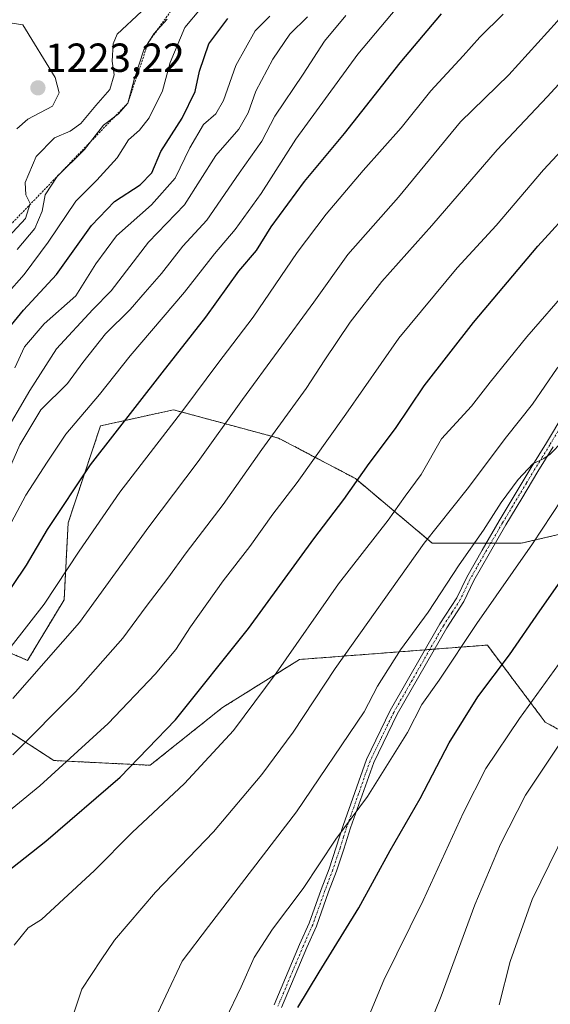
# Model space of a CAD drawing. Units: metres. Extents: x 617129 to 620568, y 4761822 to 4764194.
# Drawn here: x 617329 to 617459, y 4762813 to 4763056 of the extents above; entities that cross this region are included whole.
import ezdxf
from ezdxf.enums import TextEntityAlignment as Align

# ---------------------------------------------------------------- set-up
doc = ezdxf.new("R2010")
doc.units = ezdxf.units.M
doc.header["$MEASUREMENT"] = 0
doc.linetypes.add('TRAZO_Y_PUNTO', pattern=[1, 0.5, -0.25, 0, -0.25])
doc.linetypes.add('TRAZOS', pattern=[0.75, 0.5, -0.25])
for name, color, linetype, lineweight in [('Arbolado forestal', 92, 'TRAZOS', 0), ('Arbolado forestal CxS', 92, 'Continuous', 0), ('Camino', 19, 'Continuous', 0), ('Camino Cxs', 19, 'Continuous', 0), ('Camino eje', 39, 'TRAZO_Y_PUNTO', 13), ('Carátula', 7, 'Continuous', 5), ('Curva de nivel maestra', 36, 'Continuous', 30), ('Curva de nivel normal', 36, 'Continuous', 0), ('Escarpado lineal', 39, 'TRAZOS', 0), ('Matorral', 135, 'Continuous', 0), ('Matorral CxS', 135, 'Continuous', 0), ('Punto de cota en terreno', 7, 'Continuous', 0), ('Rótulo de punto de cota en terreno', 19, 'Continuous', 0)]:
    doc.layers.add(name, color=color, linetype=linetype, lineweight=lineweight)
doc.styles.add('Arial', font='txt', dxfattribs={"height": 0.2})

# ---------------------------------------------------------------- blocks, each defined once
blk = doc.blocks.new('*U151')
at = {"layer": 'Matorral CxS', "color": 135, "linetype": 'Continuous', "lineweight": 0}
for points in [[(617316.5, 4762903.6, 1176.77), (617330.47, 4762897.61, 1166.83), (617339.46, 4762912.58, 1168.4), (617340.45, 4762931.55, 1172.7), (617348.44, 4762955.5, 1176.69), (617366.41, 4762959.49, 1170.59), (617382.07, 4762955.27, 1163.29), (617392.36, 4762952.5, 1158.96), (617411.32, 4762942.52, 1149.78), (617430.28, 4762926.55, 1138.72), (617452.24, 4762926.55, 1130.79), (617478.19, 4762932.54, 1122.57)], [(617478.89, 4762871, 1107.44), (617458.13, 4762882.37, 1117.38), (617449.72, 4762893.57, 1123.48), (617443.87, 4762901.38, 1127.4), (617424.23, 4762899.87, 1133.7), (617397.52, 4762897.82, 1143.95), (617378.51, 4762885.94, 1147.28), (617360.69, 4762871.69, 1148.39), (617336.92, 4762872.87, 1155.97), (617324.48, 4762880.94, 1163.19)]]:
    blk.add_polyline3d(points, dxfattribs=at)
blk = doc.blocks.new('*U152')
at = {"layer": 'Arbolado forestal CxS', "color": 92, "linetype": 'Continuous', "lineweight": 0}
for points in [[(617324.48, 4762880.94, 1163.19), (617336.92, 4762872.87, 1155.97), (617360.69, 4762871.69, 1148.39), (617378.51, 4762885.94, 1147.28), (617397.52, 4762897.82, 1143.95), (617424.23, 4762899.87, 1133.7), (617443.87, 4762901.38, 1127.4), (617449.72, 4762893.57, 1123.48), (617458.13, 4762882.37, 1117.38), (617478.89, 4762871, 1107.44)], [(617478.19, 4762932.54, 1122.57), (617452.24, 4762926.55, 1130.79), (617430.28, 4762926.55, 1138.72), (617411.32, 4762942.52, 1149.78), (617392.36, 4762952.5, 1158.96), (617382.07, 4762955.27, 1163.29), (617366.41, 4762959.49, 1170.59), (617348.44, 4762955.5, 1176.69), (617340.45, 4762931.55, 1172.7), (617339.46, 4762912.58, 1168.4), (617330.47, 4762897.61, 1166.83), (617316.5, 4762903.6, 1176.77)]]:
    blk.add_polyline3d(points, dxfattribs=at)
blk = doc.blocks.new('*U155')
at = {"layer": 'Curva de nivel normal', "color": 36, "linetype": 'Continuous', "lineweight": 0}
blk.add_polyline3d([(617411.51, 4762802.23, 1120), (617418.36, 4762818.63, 1120), (617428, 4762838.28, 1120), (617437.96, 4762860.05, 1120), (617443.46, 4762870.92, 1120), (617451.78, 4762883.25, 1120), (617467.87, 4762905.48, 1120), (617475.67, 4762918.13, 1120), (617480.64, 4762925.11, 1120), (617484.66, 4762929.26, 1120), (617493.04, 4762936.52, 1120), (617500.36, 4762944.24, 1120), (617508.75, 4762952.44, 1120), (617522.92, 4762968.17, 1120), (617536.21, 4762985.91, 1120), (617546.05, 4763000.82, 1120), (617558.23, 4763022.43, 1120), (617567.1, 4763041.37, 1120), (617573.49, 4763053.57, 1120), (617578.48, 4763061.24, 1120)], dxfattribs=at)
blk = doc.blocks.new('*U156')
at = {"layer": 'Curva de nivel normal', "color": 36, "linetype": 'Continuous', "lineweight": 0}
blk.add_polyline3d([(617447.79, 4763057.18, 1170), (617441.98, 4763051.51, 1170), (617437.92, 4763046.91, 1170), (617429.92, 4763038.24, 1170), (617422.58, 4763029.16, 1170), (617413.25, 4763018.63, 1170), (617404.08, 4763007.8, 1170), (617396.95, 4762998.32, 1170), (617386.14, 4762982.37, 1170), (617377.35, 4762970.94, 1170), (617368.96, 4762959.65, 1170), (617353.18, 4762939.12, 1170), (617343.19, 4762924.56, 1170), (617334.57, 4762911.46, 1170), (617317.57, 4762889.87, 1170)], dxfattribs=at)
blk = doc.blocks.new('*U159')
at = {"layer": 'Curva de nivel normal', "color": 36, "linetype": 'Continuous', "lineweight": 0}
blk.add_polyline3d([(617421.34, 4762787.16, 1115), (617432.5, 4762814.63, 1115), (617440.75, 4762837.23, 1115), (617447.08, 4762852.17, 1115), (617453.31, 4762864.32, 1115), (617461.8, 4762877.17, 1115), (617472.76, 4762891.92, 1115), (617481.62, 4762904.67, 1115), (617489.84, 4762915.3, 1115), (617493.9, 4762921.14, 1115), (617500.39, 4762927.94, 1115), (617512.12, 4762938.99, 1115), (617523.69, 4762950.83, 1115), (617529.13, 4762956.26, 1115), (617542.28, 4762971.57, 1115), (617546.7, 4762978.68, 1115), (617551.29, 4762985.68, 1115), (617556.21, 4762994.01, 1115), (617561.91, 4763003.9, 1115), (617571.99, 4763024.67, 1115), (617579.89, 4763041.94, 1115), (617588.27, 4763057.92, 1115)], dxfattribs=at)
blk = doc.blocks.new('*U179')
at = {"layer": 'Curva de nivel normal', "color": 36, "linetype": 'Continuous', "lineweight": 0}
blk.add_polyline3d([(617327.17, 4762827.29, 1145), (617330.56, 4762831.57, 1145), (617333.88, 4762833.58, 1145), (617346.93, 4762845.68, 1145), (617356.28, 4762855.08, 1145), (617369.14, 4762867.18, 1145), (617381.22, 4762880.29, 1145), (617391.74, 4762894.47, 1145), (617407.18, 4762916.5, 1145), (617419.4, 4762932.22, 1145), (617423.63, 4762938.19, 1145), (617427.52, 4762943.49, 1145), (617432.6, 4762952.35, 1145), (617440, 4762960.4, 1145), (617444.59, 4762966.28, 1145), (617453.63, 4762977.5, 1145), (617464.09, 4762989.49, 1145)], dxfattribs=at)
blk = doc.blocks.new('*U188')
at = {"layer": 'Curva de nivel normal', "color": 36, "linetype": 'Continuous', "lineweight": 0}
blk.add_polyline3d([(617360.49, 4762806.21, 1135), (617368.58, 4762823.3, 1135), (617375.05, 4762831.86, 1135), (617396.78, 4762860.23, 1135), (617413.52, 4762884.89, 1135), (617416.8, 4762891.23, 1135), (617422.47, 4762900.23, 1135), (617429.31, 4762909.5, 1135), (617436.89, 4762921.22, 1135), (617442.92, 4762929.74, 1135), (617447.32, 4762936.6, 1135), (617451.48, 4762942.3, 1135), (617455.12, 4762946.13, 1135), (617457.8, 4762947.42, 1135), (617459.35, 4762948.52, 1135), (617462.41, 4762951.63, 1135)], dxfattribs=at)
blk = doc.blocks.new('*U190')
at = {"layer": 'Curva de nivel normal', "color": 36, "linetype": 'Continuous', "lineweight": 0}
blk.add_polyline3d([(617327.32, 4762969.85, 1195), (617329.65, 4762975.02, 1195), (617334.53, 4762980.73, 1195), (617342.32, 4762987.65, 1195), (617347.25, 4762995.54, 1195), (617352.36, 4763002.42, 1195), (617361.04, 4763010.08, 1195), (617366.9, 4763016.68, 1195), (617370.51, 4763024.18, 1195), (617373.86, 4763029.91, 1195), (617376.91, 4763032.61, 1195), (617378.82, 4763035.91, 1195), (617381.79, 4763044.53, 1195), (617386.58, 4763053.06, 1195), (617390.25, 4763056.74, 1195)], dxfattribs=at)
blk = doc.blocks.new('*U209')
at = {"layer": 'Curva de nivel normal', "color": 36, "linetype": 'Continuous', "lineweight": 0}
blk.add_polyline3d([(617427.25, 4763065.56, 1180), (617411.94, 4763047.34, 1180), (617396.61, 4763026.31, 1180), (617388.08, 4763012.87, 1180), (617381.67, 4763004.04, 1180), (617376.6, 4762998.02, 1180), (617369.13, 4762988.57, 1180), (617355.78, 4762972.84, 1180), (617348.2, 4762963.3, 1180), (617339.9, 4762953.5, 1180), (617335.3, 4762946.57, 1180), (617330.05, 4762938.4, 1180), (617319.18, 4762918.06, 1180)], dxfattribs=at)
blk = doc.blocks.new('*U210')
at = {"layer": 'Curva de nivel normal', "color": 36, "linetype": 'Continuous', "lineweight": 0}
blk.add_polyline3d([(617610.97, 4763074.2, 1110), (617596.38, 4763049.37, 1110), (617591.91, 4763039.15, 1110), (617590.53, 4763033.9, 1110), (617582.46, 4763020.31, 1110), (617566.76, 4762988.79, 1110), (617560.83, 4762976.37, 1110), (617550.11, 4762962.05, 1110), (617539.93, 4762950.68, 1110), (617514.63, 4762926.57, 1110), (617497.9, 4762907.07, 1110), (617485.36, 4762890.72, 1110), (617474.07, 4762874.51, 1110), (617465.44, 4762860.05, 1110), (617454.94, 4762838.56, 1110), (617449.46, 4762823.23, 1110), (617446.76, 4762812.56, 1110)], dxfattribs=at)
blk = doc.blocks.new('*U217')
at = {"layer": 'Curva de nivel maestra', "color": 36, "linetype": 'Continuous', "lineweight": 30}
blk.add_polyline3d([(617397.12, 4762811.89, 1125), (617402.36, 4762820.62, 1125), (617412.14, 4762836.45, 1125), (617419.92, 4762850.62, 1125), (617427.3, 4762863.53, 1125), (617434.47, 4762877.22, 1125), (617441.52, 4762888.63, 1125), (617449.37, 4762898.94, 1125), (617456.81, 4762909.87, 1125), (617463.54, 4762919.48, 1125), (617470.77, 4762931.21, 1125), (617476.53, 4762938.13, 1125), (617481.16, 4762942.14, 1125), (617496.59, 4762957.41, 1125), (617507.59, 4762970.72, 1125), (617525.93, 4762993.42, 1125), (617540.59, 4763014.15, 1125), (617550.92, 4763032.55, 1125), (617560.9, 4763052.28, 1125), (617575.5, 4763075.76, 1125)], dxfattribs=at)
blk = doc.blocks.new('*U229')
at = {"layer": 'Curva de nivel maestra', "color": 36, "linetype": 'Continuous', "lineweight": 30}
blk.add_polyline3d([(617323.13, 4762843.68, 1150), (617334.95, 4762852.98, 1150), (617353.25, 4762868.72, 1150), (617366.92, 4762882.88, 1150), (617384.92, 4762905.5, 1150), (617401.08, 4762927.65, 1150), (617408.47, 4762937.3, 1150), (617414.69, 4762946.24, 1150), (617421.25, 4762954.9, 1150), (617428.32, 4762965.44, 1150), (617440.45, 4762981.06, 1150), (617456.34, 4762999.89, 1150), (617465.78, 4763010.28, 1150), (617474.68, 4763020.99, 1150), (617482.59, 4763030.13, 1150), (617491.74, 4763042.17, 1150), (617496.06, 4763047.22, 1150), (617502.72, 4763056.87, 1150)], dxfattribs=at)
blk = doc.blocks.new('*U232')
at = {"layer": 'Curva de nivel maestra', "color": 36, "linetype": 'Continuous', "lineweight": 30}
blk.add_polyline3d([(617432.5, 4763057.25, 1175), (617422.31, 4763045.17, 1175), (617408.52, 4763027.73, 1175), (617398.65, 4763015.89, 1175), (617390.5, 4763004.7, 1175), (617386.84, 4762998.8, 1175), (617382.51, 4762993.7, 1175), (617374.36, 4762982.35, 1175), (617363.53, 4762968.64, 1175), (617345.92, 4762945.86, 1175), (617335.25, 4762929.9, 1175), (617330.1, 4762921.15, 1175), (617323.13, 4762910.85, 1175)], dxfattribs=at)
blk = doc.blocks.new('5PATER')
at = {"layer": 'Carátula', "linetype": 'Continuous', "lineweight": 5}
h = blk.add_hatch(color=250, dxfattribs=at)
edge = h.paths.add_edge_path()
edge.add_ellipse((0, 0.01), major_axis=(-1.33, -1.34), ratio=0.999422, start_angle=0, end_angle=360)

msp = doc.modelspace()

# ---------------------------------------------------------------- linework, layer by layer
at = {"layer": 'Arbolado forestal', "color": 92, "linetype": 'TRAZOS', "lineweight": 0}
for points in [[(617316.5, 4762903.6, 1176.77), (617330.47, 4762897.61, 1166.83), (617339.46, 4762912.58, 1168.4), (617340.45, 4762931.55, 1172.7), (617348.44, 4762955.5, 1176.69), (617366.41, 4762959.49, 1170.59), (617382.07, 4762955.27, 1163.29), (617392.36, 4762952.5, 1158.96), (617411.32, 4762942.52, 1149.78), (617430.28, 4762926.55, 1138.72), (617443.6, 4762926.55, 1133.93), (617444.71, 4762926.55, 1133.64), (617445.82, 4762926.55, 1133.34), (617452.24, 4762926.55, 1130.79), (617478.19, 4762932.54, 1122.57)], [(617478.89, 4762871, 1107.44), (617458.13, 4762882.37, 1117.38), (617449.72, 4762893.57, 1123.48), (617443.87, 4762901.38, 1127.4), (617430.83, 4762900.38, 1132.08), (617429.67, 4762900.29, 1132.28), (617428.51, 4762900.2, 1132.47), (617424.23, 4762899.87, 1133.7), (617397.52, 4762897.82, 1143.95), (617378.51, 4762885.94, 1147.28), (617360.69, 4762871.69, 1148.39), (617336.92, 4762872.87, 1155.97), (617324.48, 4762880.94, 1163.19)]]:
    msp.add_polyline3d(points, dxfattribs=at)
at = {"layer": 'Camino', "color": 19, "linetype": 'Continuous', "lineweight": 0}
for points in [[(617391.32, 4762812.55, 1126.99), (617397.57, 4762827.43, 1127.42), (617399.89, 4762832.66, 1127.66), (617402.88, 4762841.05, 1128.72), (617404.82, 4762846.15, 1129.5), (617406.61, 4762851.49, 1129.67), (617408.31, 4762856.85, 1130.17), (617414.06, 4762873.11, 1131.62), (617419.92, 4762885.2, 1132.18), (617432.19, 4762906.63, 1132.64), (617436.35, 4762913.05, 1132.94), (617438.77, 4762918.14, 1133.38), (617442.61, 4762924.84, 1133.74), (617446.78, 4762932.03, 1134.16), (617454.69, 4762945.2, 1134.89), (617458.46, 4762951.3, 1135.37), (617462.71, 4762958.53, 1135.97)], [(617460.11, 4762950.32, 1134.57), (617456.34, 4762944.21, 1134.31), (617452.35, 4762937.58, 1134.04), (617448.45, 4762931.08, 1133.49), (617444.29, 4762923.91, 1133.01), (617440.5, 4762917.3, 1132.89), (617438.05, 4762912.15, 1132.32), (617433.84, 4762905.64, 1132.16), (617421.62, 4762884.3, 1131.39), (617415.84, 4762872.36, 1131.02), (617410.14, 4762856.26, 1129.7), (617408.46, 4762850.94, 1129.23), (617406.65, 4762845.55, 1129.12), (617404.7, 4762840.42, 1128.19), (617401.69, 4762831.97, 1127.11), (617399.34, 4762826.68, 1126.76), (617393.12, 4762811.86, 1126.21)]]:
    msp.add_polyline3d(points, dxfattribs=at)
at = {"layer": 'Camino Cxs', "color": 19, "linetype": 'Continuous', "lineweight": 0}
for points in [[(617391.32, 4762812.55, 1126.99), (617397.57, 4762827.43, 1127.42), (617399.89, 4762832.66, 1127.66), (617402.88, 4762841.05, 1128.72), (617404.82, 4762846.15, 1129.5), (617406.61, 4762851.49, 1129.67), (617408.31, 4762856.85, 1130.17), (617414.06, 4762873.11, 1131.62), (617419.92, 4762885.2, 1132.18), (617432.19, 4762906.63, 1132.64), (617436.35, 4762913.05, 1132.94), (617438.77, 4762918.14, 1133.38), (617442.61, 4762924.84, 1133.74), (617446.78, 4762932.03, 1134.16), (617454.69, 4762945.2, 1134.89), (617458.46, 4762951.3, 1135.37), (617462.71, 4762958.53, 1135.97)], [(617460.11, 4762950.32, 1134.57), (617456.34, 4762944.21, 1134.31), (617452.35, 4762937.58, 1134.04), (617448.45, 4762931.08, 1133.49), (617444.29, 4762923.91, 1133.01), (617440.5, 4762917.3, 1132.89), (617438.05, 4762912.15, 1132.32), (617433.84, 4762905.64, 1132.16), (617421.62, 4762884.3, 1131.39), (617415.84, 4762872.36, 1131.02), (617410.14, 4762856.26, 1129.7), (617408.46, 4762850.94, 1129.23), (617406.65, 4762845.55, 1129.12), (617404.7, 4762840.42, 1128.19), (617401.69, 4762831.97, 1127.11), (617399.34, 4762826.68, 1126.76), (617393.12, 4762811.86, 1126.21)]]:
    msp.add_polyline3d(points, dxfattribs=at)
at = {"layer": 'Camino eje', "color": 39, "linetype": 'TRAZO_Y_PUNTO', "lineweight": 13}
msp.add_polyline3d([(617463.55, 4762958.06, 1135.78), (617459.29, 4762950.81, 1134.97), (617457.4, 4762947.76, 1134.62), (617455.52, 4762944.71, 1134.58), (617453.52, 4762941.39, 1134.4), (617447.62, 4762931.56, 1133.84), (617443.45, 4762924.38, 1133.38), (617439.64, 4762917.72, 1133.14), (617437.2, 4762912.6, 1132.63), (617435.1, 4762909.35, 1132.6), (617433.02, 4762906.14, 1132.41), (617420.77, 4762884.75, 1131.77), (617417.88, 4762878.78, 1131.51), (617414.95, 4762872.74, 1131.31), (617412.08, 4762864.61, 1130.37), (617409.23, 4762856.56, 1129.93), (617408.39, 4762853.9, 1129.53), (617407.54, 4762851.22, 1129.45), (617405.74, 4762845.85, 1129.32), (617403.79, 4762840.74, 1128.46), (617400.79, 4762832.32, 1127.39), (617398.46, 4762827.06, 1127.09), (617395.35, 4762819.65, 1126.64), (617392.22, 4762812.21, 1126.62)], dxfattribs=at)
at = {"layer": 'Curva de nivel maestra', "color": 36, "linetype": 'Continuous', "lineweight": 30}
msp.add_polyline3d([(617323.11, 4762976.4, 1200), (617329.41, 4762984.11, 1200), (617337.58, 4762992.9, 1200), (617346.25, 4763004.99, 1200), (617351.92, 4763010.92, 1200), (617358.25, 4763015.05, 1200), (617361.1, 4763017.99, 1200), (617363.34, 4763023.28, 1200), (617368.6, 4763031.48, 1200), (617371.77, 4763038.13, 1200), (617372.9, 4763043.15, 1200), (617375.14, 4763049.87, 1200), (617379.83, 4763056.1, 1200)], dxfattribs=at)
at = {"layer": 'Curva de nivel normal', "color": 36, "linetype": 'Continuous', "lineweight": 0}
for points in [[(617379.28, 4762808.91, 1130), (617383.1, 4762816.96, 1130), (617386.32, 4762824.24, 1130), (617390.84, 4762831.23, 1130), (617398.42, 4762841.23, 1130), (617406.47, 4762853.42, 1130), (617414.33, 4762864.02, 1130), (617424.2, 4762879.77, 1130), (617427.74, 4762886.72, 1130), (617432, 4762892.74, 1130), (617441.24, 4762906.75, 1130), (617454.98, 4762926.36, 1130), (617462.14, 4762937.24, 1130), (617470.81, 4762947.21, 1130), (617478.57, 4762954.64, 1130), (617485.84, 4762962.48, 1130), (617494.93, 4762973.9, 1130), (617504.74, 4762986.93, 1130), (617519.4, 4763004.99, 1130), (617531.64, 4763021.72, 1130), (617543.7, 4763040.83, 1130), (617550.21, 4763054.41, 1130), (617558.19, 4763067.34, 1130)], [(617326.83, 4762888.16, 1165), (617343.28, 4762906.93, 1165), (617360.36, 4762930.56, 1165), (617372.53, 4762946.76, 1165), (617383.48, 4762962.04, 1165), (617401.1, 4762986.11, 1165), (617409.48, 4762997.84, 1165), (617421.92, 4763012.01, 1165), (617437.25, 4763030.64, 1165), (617449.15, 4763042.24, 1165), (617461.11, 4763055.37, 1165), (617468.54, 4763064.77, 1165)], [(617338.58, 4762800.57, 1140), (617343.87, 4762816.36, 1140), (617348.63, 4762823.67, 1140), (617351.88, 4762828.5, 1140), (617361.99, 4762840.39, 1140), (617376.34, 4762855.23, 1140), (617388.25, 4762869.42, 1140), (617395.93, 4762879.9, 1140), (617406.33, 4762895.56, 1140), (617428.28, 4762926.57, 1140), (617438.92, 4762939.88, 1140), (617448.59, 4762952.82, 1140), (617454.99, 4762960.84, 1140), (617461.06, 4762969.81, 1140), (617470.92, 4762980.63, 1140), (617475.82, 4762985.57, 1140), (617481.18, 4762993.9, 1140), (617496.31, 4763014.9, 1140), (617504.01, 4763023.49, 1140), (617509.1, 4763028.9, 1140), (617512.24, 4763034.57, 1140), (617518.52, 4763042.35, 1140), (617526.48, 4763055.08, 1140), (617530.04, 4763061.41, 1140)], [(617491.95, 4763059.73, 1155), (617479.12, 4763043.24, 1155), (617471, 4763032.99, 1155), (617457.73, 4763018.76, 1155), (617446.01, 4763005, 1155), (617436.41, 4762994.51, 1155), (617422.06, 4762977.22, 1155), (617408.99, 4762958.4, 1155), (617396.94, 4762941.57, 1155), (617390.92, 4762933.73, 1155), (617385.28, 4762925.69, 1155), (617378.71, 4762917.27, 1155), (617370.64, 4762905.92, 1155), (617367.04, 4762900.31, 1155), (617361.93, 4762894.19, 1155), (617350.33, 4762882.05, 1155), (617333.5, 4762866.59, 1155), (617315.64, 4762852.01, 1155)], [(617326.79, 4762874.28, 1160), (617342.3, 4762889.82, 1160), (617353.92, 4762903.07, 1160), (617359.67, 4762910.93, 1160), (617365.08, 4762917.91, 1160), (617369.57, 4762924.2, 1160), (617378.72, 4762936.14, 1160), (617388.21, 4762949.67, 1160), (617399.17, 4762964.74, 1160), (617403.76, 4762971.83, 1160), (617410.01, 4762981.12, 1160), (617417.85, 4762991.2, 1160), (617430.2, 4763005.01, 1160), (617446.26, 4763023.68, 1160), (617458.62, 4763036.77, 1160), (617467.08, 4763046, 1160), (617473.63, 4763052.9, 1160), (617479.46, 4763060.24, 1160)], [(617323.67, 4762999.98, 1215), (617329.92, 4763006.73, 1215), (617331.05, 4763010.43, 1215), (617329.99, 4763012.58, 1215), (617329.89, 4763015.62, 1215), (617332.57, 4763022.04, 1215), (617337.08, 4763026.66, 1215), (617340.92, 4763028.27, 1215), (617343.58, 4763030.2, 1215), (617347.25, 4763034.66, 1215), (617350.73, 4763038.56, 1215), (617351.82, 4763042.22, 1215), (617351.33, 4763045.57, 1215), (617351.57, 4763049.84, 1215), (617352.57, 4763052.24, 1215), (617358.56, 4763057.9, 1215)], [(617324.16, 4762952.57, 1190), (617331.04, 4762964.24, 1190), (617337.62, 4762974.57, 1190), (617346.51, 4762984.24, 1190), (617351.11, 4762988.9, 1190), (617360.32, 4763000.9, 1190), (617369.18, 4763010.15, 1190), (617376.92, 4763022.3, 1190), (617382.54, 4763028.82, 1190), (617384.88, 4763032.8, 1190), (617386.76, 4763038.16, 1190), (617390.93, 4763046.05, 1190), (617395.18, 4763052.24, 1190), (617399.54, 4763056.57, 1190)], [(617373.11, 4763058.5, 1205), (617369.22, 4763053.9, 1205), (617365.6, 4763045.24, 1205), (617363.73, 4763038.24, 1205), (617360.42, 4763031.57, 1205), (617358.04, 4763028.57, 1205), (617355.36, 4763026.15, 1205), (617352.57, 4763021.72, 1205), (617347.52, 4763016.19, 1205), (617342.34, 4763011.01, 1205), (617335.52, 4763000.91, 1205), (617329.58, 4762992.94, 1205), (617325.28, 4762987.99, 1205)], [(617325.41, 4762943.67, 1185), (617328.56, 4762950.84, 1185), (617333.74, 4762959.45, 1185), (617340.28, 4762966.02, 1185), (617344.1, 4762971.21, 1185), (617349.67, 4762978.24, 1185), (617355.75, 4762984.24, 1185), (617359.43, 4762988.55, 1185), (617363.5, 4762993.17, 1185), (617368.74, 4762999.89, 1185), (617374.64, 4763006.33, 1185), (617382.66, 4763017.91, 1185), (617388.24, 4763025.85, 1185), (617391.43, 4763031.99, 1185), (617398.42, 4763042.41, 1185), (617403.72, 4763050.5, 1185), (617408.95, 4763056.85, 1185)], [(617327.84, 4763028.86, 1220), (617330.51, 4763031.28, 1220), (617336.59, 4763034.48, 1220), (617338.21, 4763037.74, 1220), (617337.25, 4763041.57, 1220), (617329.27, 4763054.59, 1220), (617325.6, 4763055.16, 1220)], [(617327.88, 4762999.07, 1210), (617332.23, 4763004.28, 1210), (617334.01, 4763008.57, 1210), (617334.79, 4763012.57, 1210), (617337.77, 4763017.12, 1210), (617344.48, 4763023.76, 1210), (617349.2, 4763029.78, 1210), (617352.9, 4763032.57, 1210), (617355.18, 4763035.24, 1210), (617356.76, 4763041.04, 1210), (617359.12, 4763048.39, 1210), (617361.58, 4763052.38, 1210), (617364.92, 4763055.95, 1210)]]:
    msp.add_polyline3d(points, dxfattribs=at)
at = {"layer": 'Escarpado lineal', "color": 39, "linetype": 'TRAZOS', "lineweight": 0}
msp.add_polyline3d([(617367.92, 4763060.97, 1153.07), (617360.21, 4763050.16, 1153.07), (617355.18, 4763035.24, 1153.07), (617318.68, 4762997.33, 1153.07), (617305.22, 4762980.67, 1153.07), (617301.58, 4762974.38, 1153.07), (617301.92, 4762960.13, 1153.07), (617300.76, 4762953.38, 1153.07), (617294.04, 4762942.98, 1153.07), (617288.93, 4762934.34, 1153.07), (617276.44, 4762925.07, 1153.07), (617225.86, 4762902.74, 1153.07), (617209.55, 4762884.07, 1153.07), (617196.32, 4762852.32, 1153.07), (617193.17, 4762824.71, 1153.07), (617195.38, 4762801.04, 1153.07), (617194.6, 4762781.67, 1153.07), (617193.31, 4762769.32, 1153.07), (617181.68, 4762748.56, 1153.07), (617162.1, 4762738.02, 1153.07)], dxfattribs=at)
at = {"layer": 'Matorral', "color": 135, "linetype": 'Continuous', "lineweight": 0}
for points in [[(617316.5, 4762903.6, 1176.77), (617330.47, 4762897.61, 1166.83), (617339.46, 4762912.58, 1168.4), (617340.45, 4762931.55, 1172.7), (617348.44, 4762955.5, 1176.69), (617366.41, 4762959.49, 1170.59), (617382.07, 4762955.27, 1163.29), (617392.36, 4762952.5, 1158.96), (617411.32, 4762942.52, 1149.78), (617430.28, 4762926.55, 1138.72), (617443.6, 4762926.55, 1133.93), (617444.71, 4762926.55, 1133.64), (617445.82, 4762926.55, 1133.34), (617452.24, 4762926.55, 1130.79), (617478.19, 4762932.54, 1122.57)], [(617478.89, 4762871, 1107.44), (617458.13, 4762882.37, 1117.38), (617449.72, 4762893.57, 1123.48), (617443.87, 4762901.38, 1127.4), (617430.83, 4762900.38, 1132.08), (617429.67, 4762900.29, 1132.28), (617428.51, 4762900.2, 1132.47), (617424.23, 4762899.87, 1133.7), (617397.52, 4762897.82, 1143.95), (617378.51, 4762885.94, 1147.28), (617360.69, 4762871.69, 1148.39), (617336.92, 4762872.87, 1155.97), (617324.48, 4762880.94, 1163.19)]]:
    msp.add_polyline3d(points, dxfattribs=at)

# ---------------------------------------------------------------- block references
at = {"layer": 'Arbolado forestal CxS', "color": 92, "linetype": 'Continuous', "lineweight": 0}
msp.add_blockref('*U152', (0, 0), dxfattribs=at)
at = {"layer": 'Curva de nivel maestra', "color": 36, "linetype": 'Continuous', "lineweight": 30}
for name in ['*U217', '*U229', '*U232']:
    msp.add_blockref(name, (0, 0), dxfattribs=at)
at = {"layer": 'Curva de nivel normal', "color": 36, "linetype": 'Continuous', "lineweight": 0}
for name in ['*U210', '*U159', '*U155', '*U188', '*U179', '*U156', '*U209', '*U190']:
    msp.add_blockref(name, (0, 0), dxfattribs=at)
at = {"layer": 'Matorral CxS', "color": 135, "linetype": 'Continuous', "lineweight": 0}
msp.add_blockref('*U151', (0, 0), dxfattribs=at)
at = {"layer": 'Punto de cota en terreno', "linetype": 'Continuous', "lineweight": 0}
msp.add_blockref('5PATER', (617333, 4763039, 1223.22), dxfattribs=at)

# ---------------------------------------------------------------- texts
at = {"layer": 'Rótulo de punto de cota en terreno', "color": 19, "linetype": 'Continuous', "lineweight": 0, "style": 'Arial'}
msp.add_text('1223,22', height=7, dxfattribs=at).set_placement((617334.76, 4763040.76), align=Align.BOTTOM_LEFT)

doc.saveas('drawing.dxf')
